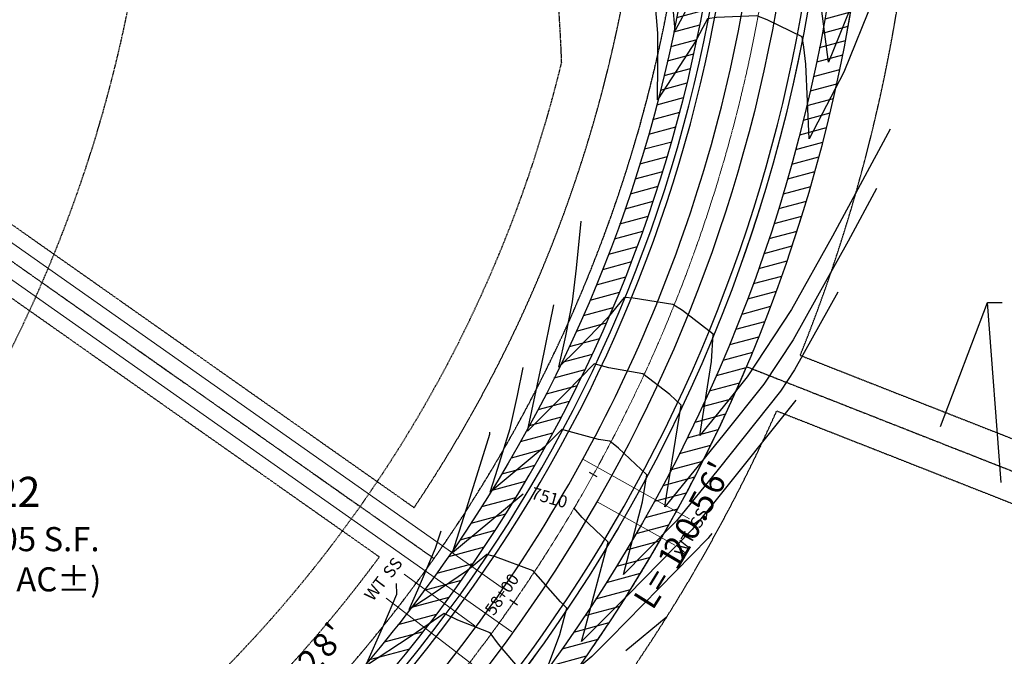
# Model space of a CAD drawing. Units: feet. Extents: x 16728 to 24887, y 4074 to 17615.
# Drawn here: x 21636 to 21962, y 6577 to 6788 of the extents above; entities that cross this region are included whole.
import ezdxf
from ezdxf.enums import TextEntityAlignment as Align

# ---------------------------------------------------------------- set-up
doc = ezdxf.new("R2010")
doc.units = ezdxf.units.FT
doc.header["$MEASUREMENT"] = 0
for name, pattern in [('CENTER2', [1.125, 0.75, -0.125, 0.125, -0.125]), ('DASHED2', [0.375, 0.25, -0.125]), ('HIDDEN', [0.375, 0.25, -0.125]), ('HIDDEN2', [0.1875, 0.125, -0.0625]), ('PHANTOM2', [1.25, 0.625, -0.125, 0.125, -0.125, 0.125, -0.125])]:
    doc.linetypes.add(name, pattern=pattern)
doc.layers.get('0').update_dxf_attribs({"linetype": 'CONTINUOUS'})
for name, color, linetype, lineweight in [('BDY_FINAL', 6, 'PHANTOM2', 0), ('FILING 4 BNDY', 4, 'DASHED2', 0), ('LOT LINES FIL 4', 252, 'HIDDEN', 0), ('LOT LINES LABELS FIL 4', 4, 'CONTINUOUS', 0), ('pr-fil4 lot data', 3, 'CONTINUOUS', 0), ('pr-fil4 lot number', 3, 'CONTINUOUS', 0), ('PR-RD-CL', 2, 'CENTER2', 0), ('pr-shoulder', 3, 'CONTINUOUS', 0), ('ut-ss-svc', 4, 'CONTINUOUS', 0), ('ut-wt-svc', 2, 'CONTINUOUS', 0)]:
    doc.layers.add(name, color=color, linetype=linetype, lineweight=lineweight)
for name, color, linetype in [('CONT-MJR FIL4', 6, 'CONTINUOUS'), ('CONT-MNR FIL4', 3, 'CONTINUOUS'), ('EASEMENT STD', 253, 'HIDDEN2'), ('fil4 eoa', 3, 'CONTINUOUS'), ('fil4 shoulder', 2, 'CONTINUOUS'), ('limit of disturbance - fil4', 7, 'DASHED2'), ('limit of disturbance - pinehurst', 6, 'DASHED2'), ('pr-ec blankets', 1, 'CONTINUOUS'), ('pr-ec blankets hatch', 1, 'CONTINUOUS'), ('pr-fil4 bndy', 4, 'PHANTOM2'), ('STALBL', 1, 'CONTINUOUS'), ('ut-ss-8', 5, 'CONTINUOUS'), ('ut-svc txt', 3, 'CONTINUOUS'), ('UT-W-8', 4, 'CONTINUOUS'), ('WALDEN III', 251, 'HIDDEN')]:
    doc.layers.add(name, color=color, linetype=linetype)
doc.styles.add('Annotative', font='simplex.shx')
doc.styles.add('ITALICC', font='italicc.shx', dxfattribs={"width": 0.8, "height": 0.125})
doc.styles.add('L80', font='simplex', dxfattribs={"height": 4})
doc.styles.get("Standard").update_dxf_attribs({"font": 'simplex.shx', "height": 50})
doc.dimstyles.new('CT_Dim Set', dxfattribs={"dimscale": 0, "dimtxt": 0.08, "dimasz": 0.1, "dimexe": 0.05, "dimexo": 0.1, "dimgap": 0.025, "dimtad": 1, "dimzin": 0, "dimdsep": 46, "dimtxsty": 'Annotative', "dimcen": 0, "dimse1": 1, "dimse2": 1, "dimclrd": 256, "dimclre": 256, "dimclrt": 256, "dimaunit": 1, "dimadec": 3, "dimazin": 0, "dimtfac": 1, "dimtix": 1, "dimtofl": 0, "dimtmove": 0, "dimatfit": 0, "dimfxl": 0.06, "dimtolj": 1, "dimtzin": 0, "dimlwd": -1, "dimlwe": -1, "dimarcsym": 0})
pattern_1 = [(195, (0, 0), (1.132333322323529, -4.225925490014673), [])]

# ---------------------------------------------------------------- blocks, each defined once
blk = doc.blocks.new('sta_tic')
blk.add_line((0, -0.04164999999999996), (0, 0.04164999999999996))
blk = doc.blocks.new('lbl_tic')
blk.add_line((0, -0.04164999999999996), (0, 0.04164999999999996))
blk = doc.blocks.new('*U165')
at = {"layer": 'LOT LINES LABELS FIL 4', "color": 4, "linetype": 'Continuous', "lineweight": 0, "char_height": 7.999999999999999, "attachment_point": 7}
for s, insert, rotation in [("'", (21872.99312616419, 6634.860529597733), 63.15019102533167), ('6', (21869.81340042724, 6628.677950555588), 62.41591989880014), ('5', (21866.37387525515, 6622.201329099573), 61.6414147379381), ('.', (21865.05582180918, 6619.774224538309), 61.349717989042), ('0', (21861.49637737884, 6613.36272594272), 60.575212828179964), ('2', (21857.85059229576, 6606.999927028573), 59.80070766731793), ('1', (21855.87433239443, 6603.632213188386), 59.38830881543035), ('=', (21851.30209918452, 6596.046574092244), 58.45286751724633), ('L', (21847.83009517983, 6590.467296931753), 57.75883042504528)]:
    blk.add_mtext(s, dxfattribs=dict(at, insert=insert, rotation=rotation))
blk = doc.blocks.new('*U161')
at = {"layer": 'LOT LINES LABELS FIL 4', "color": 4, "linetype": 'Continuous', "lineweight": 0, "char_height": 7.999999999999999, "attachment_point": 7}
for s, insert, rotation in [("'", (21744.73095265195, 6579.665556126522), 49.839252853672505), ('8', (21739.95748620727, 6574.098628456534), 48.93663405719), ('2', (21735.09691617196, 6568.607588071219), 48.034015260707505), ('3', (21728.26547746496, 6561.17514008224), 46.791449125290036), ('.', (21733.24397867855, 6566.559486955131), 47.694067921772536), ('3', (21723.20277430141, 6555.86988775467), 45.88883032880754), ('1', (21720.47312719381, 6553.077737544359), 45.40821512548569), ('=', (21714.19533256438, 6546.829865310355), 44.31803917648734), ('L', (21709.46140494707, 6542.272137189452), 43.509198956262765)]:
    blk.add_mtext(s, dxfattribs=dict(at, insert=insert, rotation=rotation))

msp = doc.modelspace()

# ---------------------------------------------------------------- hatches: boundary and pattern name
at = {"layer": 'pr-ec blankets hatch'}
h = msp.add_hatch(dxfattribs=at)
h.set_pattern_fill('ANSI31', color=256, scale=35, angle=150)
h.set_pattern_definition(pattern_1)
edge = h.paths.add_edge_path()
edge.add_line((21810.33591229646, 7243.411955042097), (21747.39954079453, 7189.050492464886))
edge.add_arc((21389.58358776226, 6879.701589505001), 473.0000000072685, 16.13912510276822, 40.844973419981386, ccw=False)
edge.add_arc((21389.58358775873, 6879.70158950926), 473.0000000094743, -9.44273869304601, 16.139125102153685, ccw=False)
edge.add_arc((21389.58358776666, 6879.701589510073), 473.0000000017844, 324.84490218702064, 350.55726130669933, ccw=False)
edge.add_arc((21389.5835877671, 6879.70158951029), 473.0000000015495, 311.4678789083961, 324.8449021869684, ccw=False)
edge.add_line((21702.80421872402, 6525.269880510637), (21708.10181924759, 6519.275263867955))
edge.add_arc((21389.58358776709, 6879.701589510289), 481.0000000015574, 311.4678789083972, 324.8449021869691)
edge.add_arc((21389.58358776665, 6879.701589510081), 481.0000000017978, 324.8449021870196, 350.5572613066986)
edge.add_arc((21389.58358775865, 6879.701589509246), 481.0000000095522, 350.557261306953, 376.1391251021528)
edge.add_arc((21389.5835877621, 6879.701589504921), 481.0000000074381, 16.13912510276201, 40.84952417307485)
edge.add_line((21753.42640929504, 7194.311508652592), (21747.37496943596, 7189.078911244812))
edge.add_line((21747.37496943596, 7189.078911244812), (21810.33591229646, 7243.411955042097))

# ---------------------------------------------------------------- linework, layer by layer
at = {"layer": 'BDY_FINAL'}
msp.add_arc((19854.07481599809, 4940.211566521324), 2185.610000000001, 21.52877582286587, 65.46589296023963, dxfattribs=at)
at = {"layer": 'CONT-MJR FIL4', "elevation": 7510, "flags": 128}
for points in [[(21893.15986925934, 6661.802329300739), (21865.9335663754, 6627.560967887704), (21858.86108270002, 6618.879941732013), (21837.54544143663, 6597.123302838278), (21822.15190327432, 6581.675660528081), (21823.10009424177, 6585.273593711013), (21830.95902069892, 6614.708361564046), (21822.41021497966, 6622.870600298529), (21819.57949872463, 6626.084552165802)], [(21802.83346963284, 6630.562721320141), (21782.00896422215, 6613.384221866766), (21779.32864168316, 6611.156180330867), (21784.71037105725, 6627.82795775297), (21791.79857463003, 6650.535981150661), (21791.77845900643, 6651.181420758667)]]:
    msp.add_lwpolyline(points, dxfattribs=at)
at = {"layer": 'CONT-MNR FIL4', "flags": 128}
for points, elevation in [([(21935.47183940047, 6942.739173961791), (21935.06408672798, 6930.80013982737), (21932.77651224319, 6888.436258900268), (21931.58123163482, 6876.069165873458), (21927.3647225247, 6843.468653272177), (21921.95917899027, 6822.619932394973), (21916.56807129434, 6804.828064305562), (21904.08479346425, 6773.901616749838), (21901.34261573116, 6794.265096169162), (21899.33314611424, 6807.756402268631), (21894.69297616041, 6810.032541049655), (21884.13345664982, 6813.942009007071), (21879.64127495351, 6813.759848707493), (21867.68322336573, 6812.229335895045), (21861.66841602002, 6800.42342507144), (21853.16170242465, 6784.378810082017), (21850.87041209431, 6810.421868702337), (21848.82613188895, 6830.477215518427), (21847.16555540357, 6839.318988681216), (21839.57023039073, 6876.715798265809), (21839.51377406994, 6876.932392460002), (21839.33720598326, 6878.194434597927)], 7494), ([(21937.67883959406, 6905.918580615482), (21936.34780208523, 6881.268928808013), (21935.84235024868, 6876.039219700869), (21930.54453635851, 6835.078452399017), (21927.16922761373, 6822.060174135964), (21918.96674189277, 6794.990126163666), (21909.13410086195, 6770.630445852705), (21897.61383456977, 6748.431666295573), (21896.56197540633, 6773.271057704614), (21895.8014502874, 6778.918735978821), (21895.30014229585, 6782.284449750856), (21883.70948219674, 6787.97000679116), (21880.22550721338, 6789.259884474342), (21866.88353680264, 6788.718860648664), (21863.90032831127, 6788.337039347364), (21862.39979754202, 6785.391785836885), (21860.04051597878, 6780.941916459071), (21852.14719913676, 6768.659664135983), (21847.33045809768, 6761.426801497757), (21847.47735265811, 6773.42237887349), (21847.46839052316, 6783.582528310979), (21845.97080409372, 6800.604260849432), (21843.23617489078, 6827.432254846765)], 7496), ([(21924.478775947, 6751.653893940292), (21905.39911537838, 6716.1494942186), (21891.81601411141, 6691.812714272512), (21877.06058859988, 6669.469176015478), (21870.58273780086, 6661.322258994295), (21861.35974396, 6650.001617697519), (21865.26367721791, 6674.554847187526), (21865.81768132554, 6683.639259024663), (21855.58760855968, 6691.514192141642), (21852.42934025659, 6693.470517126882), (21839.24583613308, 6695.59091809051), (21836.24623701353, 6695.809379829003), (21830.99417983436, 6689.328493380249), (21820.81809695951, 6678.859228352534), (21814.66042207291, 6672.727480137541), (21816.90486807384, 6683.142993171667), (21819.19726845239, 6694.414164552296), (21820.4516070065, 6705.54218861222), (21822.03073275308, 6721.179091378234)], 7504), ([(21919.92818381267, 6731.974845784008), (21910.54675995309, 6714.517416629486), (21892.30809039709, 6681.839276433828), (21882.57039804066, 6667.093886574949), (21869.03301399237, 6650.068495292098), (21849.75884211464, 6626.41066900649), (21850.34310211421, 6630.085288653813), (21855.22419323072, 6660.157588750968), (21851.46391456103, 6663.703331166496), (21842.53134704364, 6670.558739947301), (21831.16065137935, 6672.456106949771), (21826.30970942072, 6673.783937169183), (21817.07465928188, 6664.282816881864), (21804.2063774442, 6651.468716488213), (21808.89681080441, 6673.23500971994), (21812.99973020356, 6693.408059830005)], 7506), ([(21907.14646804734, 6697.5700406391), (21892.80016668277, 6671.865838595143), (21888.08020748144, 6664.718597134421), (21867.48329018388, 6638.8147315899), (21853.61593261693, 6621.793427720627), (21843.41606362472, 6611.382534438801), (21836.0500139412, 6603.990595071107), (21842.3856765835, 6628.031417689192), (21843.8438408501, 6637.015137183344), (21834.4510573159, 6645.872031552786), (21831.5038738066, 6648.133883777121), (21827.75226188924, 6648.759895137222), (21815.63511532726, 6652.076676396449), (21813.33122160426, 6649.706405411192), (21809.76228752063, 6646.152498197867), (21791.85279464153, 6631.265075717546), (21794.42803663819, 6639.242782954755), (21798.5320314872, 6652.390488166432), (21800.88875353498, 6663.327026268213), (21802.77745292435, 6672.613298728844)], 7508), ([(21865.39530336059, 6617.579275341817), (21864.38384256691, 6616.307204185507), (21864.10623278311, 6615.966455743399), (21831.67481924855, 6582.864071237755), (21825.52876941689, 6576.696419693395), (21811.52335273537, 6565.044184908395), (21806.27328955823, 6560.736192731312), (21814.97737773807, 6584.024400524715), (21817.32513266829, 6592.817665320317), (21815.1924382552, 6594.853921789242), (21806.15683652191, 6605.112805565061), (21793.65738339209, 6609.810097622889), (21790.7609781955, 6610.620133021055), (21784.32605911554, 6605.311855502933), (21772.27289851958, 6597.072954329573), (21765.01977685155, 6592.286773989294), (21767.89631479859, 6598.864679165924), (21773.77466743671, 6612.639836334254), (21774.99270547631, 6616.413132551185), (21775.62730118227, 6618.446146133706)], 7512), ([(21804.5187485228, 6551.693848921782), (21801.18839428513, 6548.923058849842), (21790.2168353975, 6539.920235785908), (21791.51948332211, 6543.405533145402), (21802.27772132457, 6571.908666283768), (21794.5864882061, 6580.883584305779), (21791.90427674661, 6584.624166200239), (21781.13718659189, 6588.74272068356), (21776.64673964828, 6591.007816095302), (21765.70819445324, 6583.530806880595), (21750.55065275994, 6573.528668300851), (21756.56202908316, 6587.275145546467), (21760.87753131038, 6597.387965429822), (21760.76731409715, 6600.924448131068)], 7514), ([(21850.16248798562, 6589.668554050521), (21836.89578843072, 6578.630917573801)], 7514)]:
    msp.add_lwpolyline(points, dxfattribs=dict(at, elevation=elevation))
at = {"layer": 'EASEMENT STD'}
for p, q in [((21536.8105601954, 6788.002542119696), (21766.65256112576, 6626.136456075204)), ((21536.8105601954, 6788.002542119696), (21766.65256112576, 6626.136456075204)), ((21531.13222186157, 6767.539560882113), (21755.13672612344, 6609.784528231688)), ((21531.13222186157, 6767.539560882113), (21755.13672612344, 6609.784528231688)), ((21894.66467705128, 6676.643366119981), (22147.65871124457, 6577.126781053039)), ((21894.66467705128, 6676.643366119981), (22147.65871124457, 6577.126781053039)), ((21886.86442053399, 6658.219980597369), (22156.92353135619, 6551.990754438199)), ((21886.86442053399, 6658.219980597369), (22156.92353135619, 6551.990754438199))]:
    msp.add_line(p, q, dxfattribs=at)
at = {"layer": 'EASEMENT STD', "flags": 128}
msp.add_lwpolyline([(21632.72583529966, 6492.268306346645), (21672.82677612995, 6524.277405306932, 0.06549186277376759), (21755.13672612345, 6609.784528231688)], format="xyb", dxfattribs=at)
msp.add_lwpolyline([(21632.72583529966, 6492.268306346645), (21672.82677612995, 6524.277405306932, 0.06549186277376759), (21755.13672612345, 6609.784528231688)], format="xyb", dxfattribs=at)
at = {"layer": 'EASEMENT STD'}
for centre, radius, start, end in [((21388.97814178654, 6879.88245699746), 545.0000000080569, 338.1044472817215, 353.5607940659872), ((21388.97814179249, 6879.8824569953), 455.0000000018155, 326.1042514869195, 349.3162727976617), ((21388.97814179249, 6879.8824569953), 455.0000000018155, 326.1042514869195, 349.3162727976617), ((21388.97814179959, 6879.882456990901), 544.9999999934794, 324.8574683400929, 336.0010350253189), ((21388.97814179959, 6879.882456990901), 544.9999999934794, 324.8574683400929, 336.0010350253189)]:
    msp.add_arc(centre, radius, start, end, dxfattribs=at)
at = {"layer": 'fil4 eoa'}
for centre, radius, start, end in [((21388.9781417925, 6879.882456995309), 486.00000000181, 324.8449021870182, 350.5572613066972), ((21388.97814179244, 6879.88245699532), 514.000000001863, 324.844902187018, 350.5572613066968), ((21388.97814179293, 6879.882456995517), 486.0000000015732, 308.5973281991745, 324.8449021869685), ((21388.97814179291, 6879.882456995542), 514.0000000016078, 308.5973281991734, 324.8449021869677)]:
    msp.add_arc(centre, radius, start, end, dxfattribs=at)
at = {"layer": 'fil4 shoulder'}
for centre, radius, start, end in [((21388.9781417941, 6879.882456994433), 483.9999999999974, 308.5973281991993, 58.95143085993644), ((21388.97814179361, 6879.882456994781), 516.0000000005753, 308.5973281992176, 12.21725044399576)]:
    msp.add_arc(centre, radius, start, end, dxfattribs=at)
at = {"layer": 'FILING 4 BNDY', "const_width": 5, "flags": 128}
msp.add_lwpolyline([(21151.65259424086, 7212.92819889967), (21151.18252216995, 7212.449347548155), (21339.02708078179, 7077.665776833208), (21100.73660566146, 6734.620356165804, -0.1244895867299582), (21803.97622345269, 5925.876583021927), (22851.73758297263, 6744.305926859613), (22408.11950000003, 7489.152799999807), (22251.82945881449, 7903.114502324813), (22081.84950025206, 7873.728430609872)], format="xyb", dxfattribs=at)
at = {"layer": 'limit of disturbance - fil4', "flags": 128}
msp.add_lwpolyline([(21647.00548137782, 7711.116366402687, -0.2604675325148963), (21647.19130176057, 7678.337235973777), (21604.93675375079, 7623.611038032694, 0.2799374406844533), (21607.90990653129, 7598.49005667965), (21831.17006008741, 7412.931620206371, 0.1493824440747231), (21867.93624626305, 7410.721601665755, -0.06587650296559606), (21918.48760982779, 7416.047610522488), (21978.6242532994, 7399.210405737452), (21986.69754947098, 7386.598458309345), (22072.7408849837, 7442.099373832003), (22117.23993294128, 7449.120882288553), (22215.79857821314, 7429.273141419329), (22361.75809377806, 7229.935554368047), (22442.15752233236, 7108.622550631384), (22459.36161954212, 7109.430322277733, -0.8789144477921076), (22471.91923208973, 7086.323745429083), (22420.86471166362, 7031.648176168996, 0.2735169595861719), (22417.61693538824, 7004.276920878895, -0.05308242559368756), (22444.54103009657, 6939.457320678914, -0.1167875958601819), (22449.82171752326, 6843.713114916049, -0.3724091741085017), (22305.54856257293, 6726.954736894737, 0.3324114246078396), (22280.89640299232, 6709.439641901969), (22271.64016559632, 6661.979787214679), (22307.35435434238, 6558.307496113694, -0.1192919996779787), (22307.75098767032, 6503.131552423174, -0.3893320570993893), (22276.98956173305, 6482.178051057666, -0.01022999443518361), (22271.19592673601, 6483.143016414222, 0.1516440233119184), (22236.49575370397, 6479.117425035625), (22029.97780046953, 6353.116808662684), (21821.78817211387, 6146.500912334061), (21770.76436589544, 6212.783233850978), (21719.11793412842, 6254.893560356286, 0.3584765100963537), (21658.45088704856, 6257.639626464134), (21654.46720071461, 6253.650731449125, -0.3757484984947628), (21600.3288537198, 6254.908972274388), (21525.84514869847, 6347.948465214016), (21469.74193881829, 6410.532470768776, -0.4199840241748489), (21468.62051342444, 6496.613129042635), (21471.01479690844, 6498.508655211406, 0.5094112508922765), (21515.22852351407, 7231.888879546088), (21447.93370839742, 7277.300124923466, 0.004809342336877049), (21379.49223247175, 7324.202811038725, -0.08225814779684601), (21231.73500405121, 7463.327820993226, -0.690449781380733), (21381.63763363723, 7705.207859752149, 0.1617975338321489), (21570.8938787991, 7766.307965495067, 0.09650419643044872), (21690.7255239268, 7896.159589916137, 0.1115103035409443), (21704.22333084348, 7935.467201195959, -0.1420398982399583), (21738.88045631965, 8019.573500275157, -0.6050555876600956), (21842.84426591136, 7999.523638105387, -0.07486076943691163), (21858.3476420712, 7891.52775356187, 0.08627197686178063), (21864.73137117669, 7853.250741562493, -0.2026232936865206), (21863.81941838753, 7838.669016413209, -0.2540236328247839), (21855.59706709985, 7832.910263953199, -0.06261926513854622), (21797.53419604302, 7833.584970648153, 0.1965073787571809), (21730.19995391658, 7816.293054681493, 0.01102070679130657), (21646.79324396261, 7751.361917230104, 0.166108852712939), (21638.38782884736, 7737.89705233472, 0.004982479100671027), (21637.62400098751, 7734.463277255329, 0.1661887076609989)], format="xyb", close=True, dxfattribs=at)
at = {"layer": 'LOT LINES FIL 4'}
for p, q in [((21525.29006175881, 6783.884872233661), (21773.24844611671, 6609.260334440452)), ((21876.88635781764, 6672.890735573888), (22164.756010947, 6559.655635326613)), ((21876.88635781764, 6672.890735573888), (22164.756010947, 6559.655635326613))]:
    msp.add_line(p, q, dxfattribs=at)
for centre, radius, start, end in [((21388.97814178654, 6879.88245699746), 530.0000000080569, 337.0112476647556, 354.5158771555909), ((21388.97814179249, 6879.8824569953), 470.0000000018155, 324.8449021870193, 350.5572613066981), ((21388.97814179959, 6879.882456990901), 529.9999999934794, 323.9782418541807, 337.0112476648572), ((21388.97814179409, 6879.882456994426), 470, 308.5973281991994, 324.8449021869936)]:
    msp.add_arc(centre, radius, start, end, dxfattribs=at)
at = {"layer": 'pr-ec blankets', "flags": 128}
msp.add_lwpolyline([(21810.33591229646, 7243.411955042097), (21747.39954079453, 7189.050492464886, -0.1082191204387389), (21843.94245086276, 7011.181715489488, -0.1120878430269445), (21856.17446485377, 6802.100343252215, -0.1126644268330805), (21776.30668126756, 6607.352091704798, -0.05843464962831443), (21702.80421872402, 6525.269880510637), (21708.10181924759, 6519.275263867955, 0.05843464962831278), (21782.84745240497, 6602.745757703874, 0.1126644268330811), (21864.06606531188, 6800.787848600924, 0.1120878430269445), (21851.62716736331, 7013.405480833718, 0.1082392094340476), (21753.42640929505, 7194.311508652592), (21747.37496943596, 7189.078911244812)], format="xyb", close=True, dxfattribs=at)
at = {"layer": 'pr-fil4 bndy', "ltscale": 0.5}
msp.add_lwpolyline([(21876.8863578178, 6672.890735574067), (22164.75601094682, 6559.655635326635)], dxfattribs=at)
for centre, radius, start, end in [((21388.97814179249, 6879.8824569953), 470.0000000018155, 324.8449021870193, 350.5572613066981), ((21388.97814179959, 6879.882456990901), 529.9999999934794, 323.9782418541807, 337.0112476648572), ((21388.97814179409, 6879.882456994426), 470, 308.5973281991994, 324.8449021869936)]:
    msp.add_arc(centre, radius, start, end, dxfattribs=at)
at = {"layer": 'PR-RD-CL'}
for centre, radius, start, end in [((21388.97814179249, 6879.8824569953), 500.0000000018155, 324.8449021870193, 350.5572613066981), ((21388.97814179246, 6879.882456995317), 500.0000000018454, 324.8449021870177, 350.5572613066967), ((21388.97814179249, 6879.8824569953), 500.0000000018155, 324.8449021870193, 350.5572613066981), ((21388.97814179246, 6879.882456995317), 500.0000000018454, 324.8449021870177, 350.5572613066967), ((21388.97814179409, 6879.882456994426), 500, 308.5973281991994, 324.8449021869936), ((21388.97814179294, 6879.882456995506), 500.0000000015621, 308.5973281991741, 324.8449021869683), ((21388.97814179409, 6879.882456994426), 500, 308.5973281991994, 324.8449021869936), ((21388.97814179294, 6879.882456995506), 500.0000000015621, 308.5973281991741, 324.8449021869683)]:
    msp.add_arc(centre, radius, start, end, dxfattribs=at)
at = {"layer": 'pr-shoulder'}
for centre, radius, start, end in [((21388.97814179244, 6879.88245699533), 516.0000000018672, 324.8449021870168, 350.5572613066957), ((21388.9781417929, 6879.882456995543), 516.0000000016146, 308.597328199174, 324.8449021869682)]:
    msp.add_arc(centre, radius, start, end, dxfattribs=at)
at = {"layer": 'ut-ss-8', "flags": 128}
for points in [[(21862.78797436527, 6738.339203679922, 0.1398457574573923), (21866.15371586716, 7009.627289292346)], [(21745.34580997096, 6537.05256465979, 0.1194998787298204), (21862.78797436527, 6738.339203679922, 0.1194998787298204)]]:
    msp.add_lwpolyline(points, format="xyb", dxfattribs=at)
at = {"layer": 'ut-ss-svc'}
for p, q in [((21522.36898170743, 6792.057527909432), (21795.79459108799, 6599.497712751141)), ((21763.3732284266, 6604.104794546145), (21786.83483728458, 6586.882742399301))]:
    msp.add_line(p, q, dxfattribs=at)
at = {"layer": 'ut-ss-svc', "ltscale": 0.75}
msp.add_line((21857.95229320971, 6622.416366751331), (21822.6061955211, 6642.191563140839), dxfattribs=at)
at = {"layer": 'UT-W-8', "color": 252, "flags": 128}
msp.add_lwpolyline([(21411.09888340977, 7493.293053645201), (21419.90836621839, 7485.030953313237), (21462.72853535196, 7444.871440967407, 0.05292296962624427), (21588.04034493787, 7350.075701208511), (21649.69609972188, 7312.958015466835, -0.4741583517451155), (21761.5392026958, 6538.229784193503)], format="xyb", dxfattribs=at)
at = {"layer": 'ut-wt-svc'}
for p, q in [((21519.52981254051, 6781.826037290644), (21799.0431156928, 6584.978967584103)), ((21853.06975937889, 6613.689347592938), (21827.32386284466, 6628.093488176538)), ((21757.35629352641, 6596.117523772789), (21789.48207263341, 6571.456045378538))]:
    msp.add_line(p, q, dxfattribs=at)
at = {"layer": 'WALDEN III', "flags": 128}
msp.add_lwpolyline([(21524.17170830352, 6386.426332165715, -0.4005944163716179), (21503.54065509363, 6388.254611309149, 0.06084149850075973), (21106.44160550566, 6742.833332649987), (21100.73660566132, 6734.620356165662, -0.1244895867301472), (21803.97622345269, 5925.876583021928), (21812.00863837921, 5932.150878230488, 0.05272745943993217), (21561.14732441852, 6319.862553920656, -0.35692345166536), (21561.26160819763, 6338.857699236875, -0.35692345166536)], format="xyb", dxfattribs=at)

# ---------------------------------------------------------------- block references
at = {"layer": 'pr-fil4 lot data', "ltscale": 0.5}
for name in ['*U165', '*U161']:
    msp.add_blockref(name, (0, 0), dxfattribs=at)
at = {"layer": 'STALBL', "xscale": 36.01440576230492, "yscale": 36.01440576230492, "zscale": 36.01440576230492}
for name, p, rotation in [('sta_tic', (21826.07034451872, 6637.085409406691), 60.94859675908326), ('sta_tic', (21826.07034451872, 6637.085409406691), 60.94859675908326), ('sta_tic', (21826.07034451872, 6637.085409406691), 60.94859675908326), ('sta_tic', (21826.07034451872, 6637.085409406691), 60.94859675908326), ('lbl_tic', (21799.6474453032, 6594.661975339728), 55.21901880779617), ('lbl_tic', (21799.6474453032, 6594.661975339728), 55.21901880779617), ('lbl_tic', (21799.6474453032, 6594.661975339728), 55.21901880779617), ('lbl_tic', (21799.6474453032, 6594.661975339728), 55.21901880779617)]:
    msp.add_blockref(name, p, dxfattribs=dict(at, rotation=rotation))

# ---------------------------------------------------------------- texts
at = {"layer": 'CONT-MNR FIL4', "insert": (21811.38498191911, 6628.961882656617, 7510), "char_height": 4, "attachment_point": 5, "rotation": 344.3753292178884, "style": 'L80'}
msp.add_mtext('{7510}', dxfattribs=at)
at = {"layer": 'STALBL', "style": 'L80'}
msp.add_text('58+00', height=4, rotation=55.21901880779617, dxfattribs=at).set_placement((21798.41543739268, 6595.517636784692), align=Align.BOTTOM_CENTER)
msp.add_text('58+00', height=4, rotation=55.21901880779617, dxfattribs=at).set_placement((21798.41543739268, 6595.517636784692), align=Align.BOTTOM_CENTER)
at = {"layer": 'ut-svc txt', "style": 'L80'}
for s, rotation, p in [('SS', 62.74802123701024, (21861.41272585676, 6618.858640935134)), ('WT', 62.74802123701024, (21856.24664423592, 6609.541996326706)), ('SS', 53.02298351333746, (21759.15527266945, 6602.438655741162)), ('WT', 53.02298351333746, (21752.99572727057, 6594.821689414997))]:
    msp.add_text(s, height=4, rotation=rotation, dxfattribs=at).set_placement(p)

# ---------------------------------------------------------------- leaders
at = {"layer": 'EASEMENT STD', "linetype": 'Continuous'}
for points in [[(21941.170515241, 6653.007931062231), (21956.75140911435, 6694.142865084111), (21961.56439869571, 6694.128751261393)], [(21961.24584383004, 6634.430855793333), (21956.75140911435, 6694.142865084111), (21961.56439869571, 6694.128751261393)]]:
    msp.add_leader(points, dimstyle='CT_Dim Set', override={"dimscale": 0}, dxfattribs=at)

# ---------------------------------------------------------------- next in the draw order: texts
at = {"layer": 'pr-fil4 lot number', "ltscale": 0.5, "insert": (21635.19746098828, 6617.343873720089), "char_height": 10, "width": 86.19921475003684, "attachment_point": 5, "style": 'ITALICC', "bg_fill": 2}
msp.add_mtext('22\\P{\\Fsimplex|c0;\\H0.8x;44,005 S.F.\\P(1.01 AC%%P)}', dxfattribs=at)

# ---------------------------------------------------------------- next in the draw order: hatches: boundary and pattern name
at = {"layer": 'pr-ec blankets hatch'}
h = msp.add_hatch(dxfattribs=at)
h.set_pattern_fill('ANSI31', color=256, scale=35, angle=150)
h.set_pattern_definition(pattern_1)
edge = h.paths.add_edge_path()
edge.add_arc((21388.97814179393, 6879.882456994516), 522.0000000001723, -51.40267180084402, 6.2428067178894935, ccw=False)
edge.add_line((21714.62426733948, 6471.913584508702), (21593.52442393954, 6375.250095044255))
edge.add_line((21593.52442393954, 6375.250095044255), (21598.51516915863, 6368.997698531064))
edge.add_line((21598.51516915863, 6368.997698531064), (21719.61501255857, 6465.661187995511))
edge.add_arc((21388.97814179393, 6879.882456994514), 530.0000000001719, 308.5973281991563, 366.2428067178898)
edge.add_arc((21883.99026059858, 7191.843621281924), 256.3138033482912, 275.34861990960303, 277.13699352618266, ccw=False)

# ---------------------------------------------------------------- next in the draw order: linework, layer by layer
at = {"layer": 'limit of disturbance - pinehurst', "flags": 128}
msp.add_lwpolyline([(19511.41030171185, 10279.96768474742, -0.09642491255784101), (19999.0448177668, 9931.283793377042, -0.1229971153012438), (20341.78009274802, 9322.874021338099, 0.775670540809769), (20372.42924916225, 9154.79591794667), (20437.97268694645, 8942.349273247673), (20514.59979596007, 8583.28417363752, 0.04875119556035083), (20623.60200364056, 8285.132324181825, -0.01165195841694035), (20630.96345788589, 8256.798705472458, -0.02841050274316331), (20641.4413237468, 8201.549402864468, 0.1022870867012908), (20669.45837387116, 8103.688662772554), (20834.38203443935, 7837.025204336263, 0.215585328555835), (20917.67444641171, 7712.089560421526, 0.1105144694602479), (21072.20870389218, 7657.776761441572, -0.1817814462802267), (21165.07995916384, 7609.724501404584), (21266.91149479712, 7508.892670349199, 0.0572352872197917), (21346.1073059017, 7445.829894271927), (21448.31603401071, 7360.879890886438), (21556.49135076865, 7250.323965653566, -0.2337457289365082), (21815.46922578537, 6773.823809087578, -0.153759742865041), (21681.45653020971, 6551.385497965894, 0.02829631272301437), (21520.74556935106, 6392.397341576274), (21569.54506120265, 6327.95145384872), (21599.96897171117, 6351.29244007673, 0.1652525375555856), (21880.75112236552, 6087.387876981978, 0.0645778955754761), (21991.95038223021, 6273.976271680499), (22003.59507615064, 6343.936280076538, 0.08126783234572413), (22011.52075852685, 6471.742006012209, -0.2180091140651687), (22016.01279900405, 6484.896995138603, -0.03816415884243439), (22109.33184319908, 6569.448770903364, 0.2135117730644912), (22198.8055217353, 6737.100522684457, 0.1533673358455583), (22169.77706904389, 6858.431185904245, -0.6645944106722622), (22184.67597399916, 6870.032549583576, 0.1390470770904179), (22231.02324617347, 6856.670636948467), (22251.18322151456, 6838.667285485841), (22251.18322151456, 6767.511083391182), (22275.63265272843, 6763.65324255103), (22333.96806320666, 6802.660488351983), (22358.41749442053, 6821.09258300544), (22375.57489312896, 6842.096477343752), (22422.5981274713, 6876.296448361034), (22426.17692185911, 6911.712275150792), (22425.22285987753, 7048.624550040979), (22443.50901245977, 7062.95296659731), (22421.89755020522, 7092.807614757337), (22313.24270206971, 7017.599878792134, -0.1477898551579612), (22252.12772588506, 7013.290967330664, -0.1296823049339428), (22215.11619539153, 7032.606267304662, 0.2552361396245407), (21960.56005504345, 7094.661921776358), (21909.67474600162, 7080.112936379624, 0.183757341294685), (21644.36561685031, 7381.301456542235, -0.09549103008037359), (21449.10610907239, 7537.782400574441, 0.3359776518702784), (21365.87338883939, 7582.830203095946, 0.6333604876752391), (21188.23679124761, 7775.891612724365, -0.2486133424943849), (21163.95303124048, 7781.369697021173), (20788.55916444908, 8175.089878823688, -0.015494567621931), (20746.09383551793, 8244.548027737026, -0.2261549665001012), (20747.56498292181, 8291.773929290204, -0.1174945869938825), (20818.90628361864, 8374.793751159123, 0.2693070484117582), (20915.54427330282, 8592.554469134622, 0.009419735000958539), (20905.0724270981, 8674.370314416643, 0.2635392669243619), (20854.2356456351, 8737.299364701052, -0.04431768163706257), (20816.37567251285, 8753.004926412563, 0.06957880201199373), (20726.43154048115, 8773.844715154373, -0.1381606936905859), (20611.17396911448, 8800.971975880173, -0.1324401395307034), (20555.88047119268, 8862.518804087553), (20543.07829046251, 8922.550730963812), (20461.51623675283, 9202.176607177666, 0.2604265235566517), (20496.51586431939, 9233.155644891049, -0.01149000604295819), (20503.49353606848, 9251.710045630796, -0.002650713019042856), (20505.40009875192, 9256.211160515111, -0.05875902172447236), (20635.12173167312, 9372.757185660907, 0.04832695083811111), (20735.09367010939, 9458.884927387415, 0.171202323820862), (20763.27654722955, 9515.58356641922, 0.2237092028702327), (20755.59206355217, 9538.929172789816, 0.0878386792988427), (20712.97185102645, 9570.49028538938), (20712.97185102645, 9570.49028538938), (20712.97185102645, 9570.49028538938, -0.1257935998048041), (20689.25045675777, 9777.25998800106), (20689.25045675777, 9777.25998800106, -0.08831665758918997), (20811.19083879861, 9899.796821442804), (20962.91303040258, 10001.07988713777), (20944.70641838403, 10033.22366196026), (20896.76225511196, 10007.75126684708), (20874.91419325488, 9979.246392153822), (20789.94979144364, 9922.84325173364, 0.09213892744247025), (20631.55192705609, 9743.929971183687), (20553.57605049924, 9601.217745833805), (20505.29397257608, 9549.913926756628), (20382.47875526936, 9506.744906413682, 0.07040011866163867), (20186.68116448365, 9859.659898388367, 0.09454307261647146), (19765.34815588965, 10240.66735018681), (19351.71007004514, 10466.65068732379)], format="xyb", dxfattribs=at)
at = {"layer": 'pr-ec blankets', "flags": 128}
msp.add_lwpolyline([(21907.88268087464, 6936.645819488454, -0.2569678903786187), (21714.62426733949, 6471.913584508702), (21593.52442393955, 6375.250095044255), (21598.51516915864, 6368.997698531064), (21719.61501255858, 6465.661187995511, 0.2569678903786192), (21915.83524086055, 6937.5157560784, -0.007803410352068496)], format="xyb", close=True, dxfattribs=at)
at = {"layer": 'pr-fil4 bndy', "ltscale": 0.5}
msp.add_lwpolyline([(21525.29006175883, 6783.884872233495), (21773.24844611669, 6609.260334440507)], dxfattribs=at)

doc.saveas('drawing.dxf')
